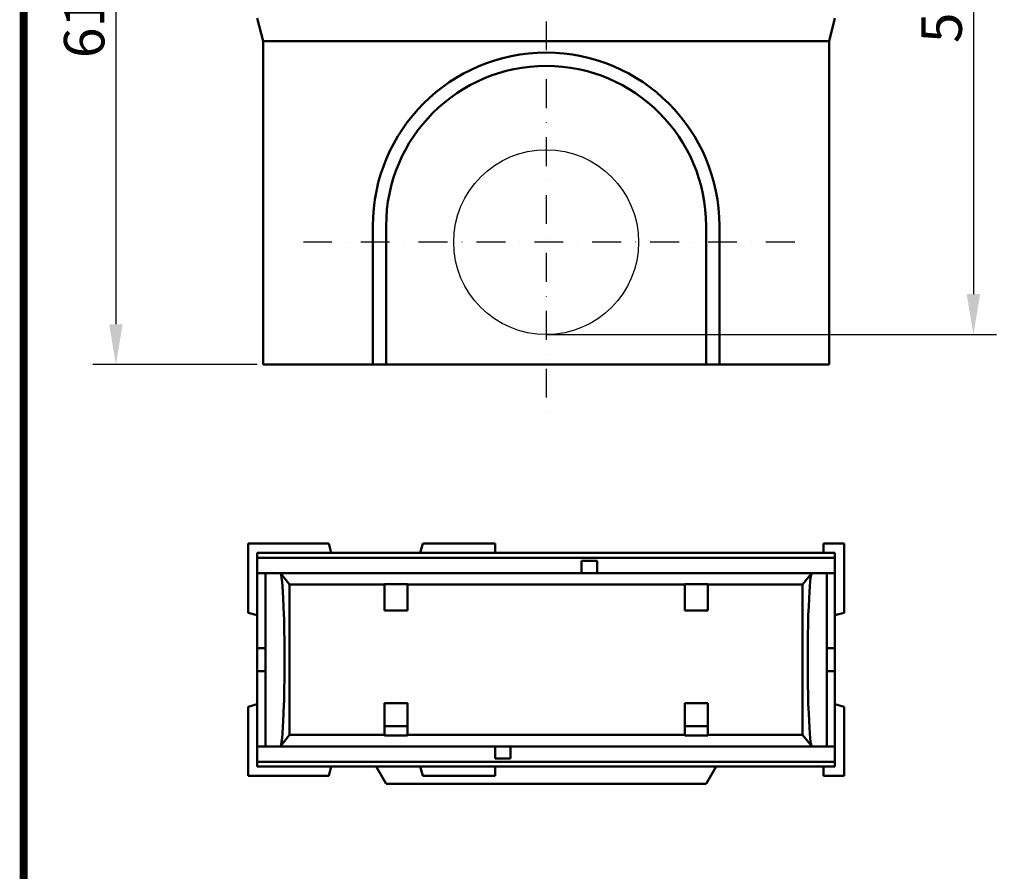
# Model space of a CAD drawing. Extents: x 126 to 2077, y 26 to 2964.
# Drawn here: x 126 to 979, y 1495 to 2232 of the extents above; entities that cross this region are included whole.
import ezdxf

# ---------------------------------------------------------------- set-up
doc = ezdxf.new("R2010")
doc.units = 0
doc.header["$LTSCALE"] = 10
doc.header["$MEASUREMENT"] = 0
doc.linetypes.add('AUSGEZOGEN', pattern=[0])
doc.linetypes.add('STRICHPUNKT', pattern=[1, 0.5, -0.25, 0, -0.25])
doc.layers.get('DEFPOINTS').update_dxf_attribs({"linetype": 'CONTINUOUS'})
for name, color, linetype in [('AM_BOR', 7, 'CONTINUOUS'), ('BEMASS', 3, 'CONTINUOUS'), ('DUENN', 4, 'CONTINUOUS'), ('KOPF', 12, 'AUSGEZOGEN'), ('MITTE', 1, 'STRICHPUNKT'), ('SICHTBAR', 7, 'CONTINUOUS')]:
    doc.layers.add(name, color=color, linetype=linetype)
doc.styles.add('BEMSTIL', font='isocp3.shx', dxfattribs={"width": 0.8})
doc.dimstyles.new('BEMASS', dxfattribs={"dimscale": 10, "dimtxt": 3.5, "dimasz": 3.5, "dimexe": 2, "dimexo": 0, "dimgap": 1, "dimtad": 1, "dimtxsty": 'BEMSTIL', "dimcen": 3, "dimclrd": 3, "dimclre": 3, "dimclrt": 4, "dimadec": 0, "dimazin": 0, "dimtfac": 0.875, "dimtmove": 0, "dimatfit": 0, "dimfxl": 0, "dimtolj": 1, "dimlwd": 25, "dimlwe": 25, "dimarcsym": 0})

# ---------------------------------------------------------------- blocks, each defined once
blk = doc.blocks.new('*D7')
at = {"layer": 'BEMASS', "color": 3, "lineweight": 25}
for p, q in [((332.19, 2543.56), (189.78, 2543.56)), ((209.78, 2508.56), (209.78, 1968.56)), ((332.19, 1933.56), (189.78, 1933.56))]:
    blk.add_line(p, q, dxfattribs=at)
at = {"layer": 'BEMASS', "color": 3}
for points in [[(203.95, 2508.56), (215.61, 2508.56), (209.78, 2543.56)], [(203.95, 1968.56), (215.61, 1968.56), (209.78, 1933.56)]]:
    blk.add_solid(points, dxfattribs=at)
at = {"layer": 'DEFPOINTS', "color": 0}
for p in [(332.19, 2543.56), (209.78, 1933.56), (332.19, 1933.56)]:
    blk.add_point(p, dxfattribs=at)
at = {"layer": 'BEMASS', "color": 4, "insert": (182.28, 2238.56), "char_height": 35, "attachment_point": 5, "rotation": 90, "style": 'BEMSTIL'}
blk.add_mtext('\\A1;610', dxfattribs=at)
blk = doc.blocks.new('*D14')
at = {"layer": 'BEMASS', "color": 3, "lineweight": 25}
for p, q in [((832.19, 2543.56), (972.05, 2543.56)), ((952.05, 2508.56), (952.05, 1994.56)), ((582.19, 1959.56), (972.05, 1959.56))]:
    blk.add_line(p, q, dxfattribs=at)
at = {"layer": 'BEMASS', "color": 3}
for points in [[(946.22, 2508.56), (957.88, 2508.56), (952.05, 2543.56)], [(946.22, 1994.56), (957.88, 1994.56), (952.05, 1959.56)]]:
    blk.add_solid(points, dxfattribs=at)
at = {"layer": 'DEFPOINTS', "color": 0}
for p in [(832.19, 2543.56), (582.19, 1959.56), (952.05, 1959.56)]:
    blk.add_point(p, dxfattribs=at)
at = {"layer": 'BEMASS', "color": 4, "insert": (924.55, 2251.56), "char_height": 35, "attachment_point": 5, "rotation": 90, "style": 'BEMSTIL'}
blk.add_mtext('\\A1;584', dxfattribs=at)
blk = doc.blocks.new('RA_A4_AM')
at = {"layer": 'KOPF', "const_width": 0.7}
blk.add_lwpolyline([(207.311, 3), (13, 3), (13, 44), (13, 296), (207.3, 296), (207.3, 44), (207.3, 3)], dxfattribs=at)

msp = doc.modelspace()

# ---------------------------------------------------------------- linework, layer by layer
at = {"layer": 'DUENN', "linetype": 'Continuous', "lineweight": 50}
for p, q in [((332.187, 1766.368), (832.187, 1766.368)), ((339.187, 1688.118), (339.187, 1753.118)), ((352.525, 1752.696), (360.187, 1743.118)), ((811.85, 1752.696), (804.187, 1743.118)), ((825.187, 1753.118), (825.187, 1688.118)), ((332.187, 1688.118), (339.187, 1688.118)), ((339.187, 1688.118), (339.187, 1668.118)), ((825.187, 1668.118), (825.187, 1688.118)), ((825.187, 1688.118), (832.187, 1688.118)), ((832.187, 1688.118), (832.187, 1668.118)), ((339.187, 1668.118), (332.187, 1668.118)), ((339.187, 1603.118), (339.187, 1668.118)), ((825.187, 1668.118), (825.187, 1603.118)), ((832.187, 1668.118), (825.187, 1668.118)), ((352.525, 1603.539), (360.187, 1613.118)), ((811.85, 1603.539), (804.187, 1613.118)), ((832.187, 1589.868), (332.187, 1589.868))]:
    msp.add_line(p, q, dxfattribs=at).dxf.unprotected_set("ltscale", 0)
for centre, major_axis, start_param, end_param in [((352.189, 1145.118), (0, -608), 2.79353, 3.104346), ((812.186, 1145.118), (0, 608), 0.0372467, 0.3480627), ((355.057, 1678.118), (0, 41), 3.4896553, 5.9351226), ((809.318, 1678.118), (0, -41), 3.4896553, 5.9351226), ((352.189, 2211.118), (0, 608), 3.1788393, 3.4896553), ((812.186, 2211.118), (0, -608), 5.9351226, 6.2459386)]:
    msp.add_ellipse(centre, major_axis=major_axis, ratio=0.0148285, start_param=start_param, end_param=end_param, dxfattribs=at).dxf.unprotected_set("ltscale", 0)
at = {"layer": 'MITTE', "ltscale": 5}
for p, q in [((582.187, 2230.627), (582.187, 1885.369)), ((797.423, 2039.556), (372.186, 2039.556))]:
    msp.add_line(p, q, dxfattribs=at)
at = {"layer": 'SICHTBAR', "linetype": 'Continuous', "lineweight": 50}
for p, q in [((337.187, 2213.556), (332.187, 2233.556)), ((832.187, 2233.556), (827.187, 2213.556)), ((337.187, 1933.556), (337.187, 2213.556)), ((827.187, 2213.556), (337.187, 2213.556)), ((827.187, 2213.556), (827.187, 1933.556)), ((432.187, 2053.556), (432.187, 1933.556)), ((443.687, 1933.556), (443.687, 2053.556)), ((720.687, 2053.556), (720.687, 1933.556)), ((732.187, 1933.556), (732.187, 2053.556)), ((432.187, 1933.556), (337.187, 1933.556)), ((432.187, 1933.556), (443.687, 1933.556)), ((443.687, 1933.556), (720.687, 1933.556)), ((720.687, 1933.556), (732.187, 1933.556)), ((827.187, 1933.556), (732.187, 1933.556)), ((324.187, 1778.618), (324.187, 1773.761)), ((332.187, 1778.618), (324.187, 1778.618)), ((324.187, 1773.761), (324.187, 1759.761)), ((339.044, 1778.618), (332.187, 1778.618)), ((394.044, 1778.618), (339.044, 1778.618)), ((394.044, 1778.618), (396.187, 1770.618)), ((475.331, 1778.618), (473.187, 1770.618)), ((489.075, 1778.618), (475.331, 1778.618)), ((516.331, 1778.618), (489.075, 1778.618)), ((530.331, 1778.618), (516.331, 1778.618)), ((538.187, 1778.618), (530.331, 1778.618)), ((538.187, 1770.618), (538.187, 1778.618)), ((822.187, 1778.618), (832.187, 1778.618)), ((822.187, 1778.618), (822.187, 1770.618)), ((840.187, 1778.618), (832.187, 1778.618)), ((840.187, 1773.761), (840.187, 1778.618)), ((840.187, 1759.761), (840.187, 1773.761)), ((832.187, 1770.618), (332.187, 1770.618)), ((332.187, 1770.618), (332.187, 1756.618)), ((332.187, 1768.618), (332.187, 1768.368)), ((332.187, 1766.368), (332.187, 1768.368)), ((332.187, 1766.368), (332.187, 1764.868)), ((341.187, 1770.618), (341.187, 1770.618)), ((341.187, 1770.618), (355.187, 1770.618)), ((381.187, 1770.618), (396.187, 1770.618)), ((396.187, 1770.618), (396.187, 1770.618)), ((473.187, 1770.618), (488.187, 1770.618)), ((473.187, 1770.618), (473.187, 1770.618)), ((488.187, 1770.618), (514.187, 1770.618)), ((488.187, 1770.618), (488.187, 1770.618)), ((514.187, 1770.618), (528.187, 1770.618)), ((514.187, 1770.618), (514.187, 1770.618)), ((528.187, 1770.618), (538.187, 1770.618)), ((528.187, 1770.618), (528.187, 1770.618)), ((538.187, 1770.618), (538.187, 1770.618)), ((832.187, 1756.618), (832.187, 1770.618)), ((832.187, 1768.368), (832.187, 1766.368)), ((832.187, 1764.868), (832.187, 1766.368)), ((324.187, 1759.761), (324.187, 1732.506)), ((332.187, 1757.618), (332.187, 1757.618)), ((332.187, 1731.618), (332.187, 1757.618)), ((332.187, 1753.118), (332.187, 1756.618)), ((612.937, 1763.618), (626.437, 1763.618)), ((612.937, 1756.618), (612.937, 1763.618)), ((612.937, 1756.618), (612.937, 1753.118)), ((626.437, 1763.618), (626.437, 1756.618)), ((626.437, 1753.118), (626.437, 1756.618)), ((832.187, 1757.618), (832.187, 1757.618)), ((832.187, 1757.618), (832.187, 1731.618)), ((832.187, 1756.618), (832.187, 1753.118)), ((840.187, 1732.506), (840.187, 1759.761)), ((332.187, 1753.118), (332.187, 1688.118)), ((332.187, 1753.118), (612.937, 1753.118)), ((612.937, 1753.118), (626.437, 1753.118)), ((626.437, 1753.118), (832.187, 1753.118)), ((832.187, 1688.118), (832.187, 1753.118)), ((360.187, 1613.118), (360.187, 1743.118)), ((360.187, 1743.118), (442.187, 1743.118)), ((442.187, 1743.488), (442.187, 1720.618)), ((442.187, 1743.488), (462.187, 1743.488)), ((462.187, 1720.618), (462.187, 1743.488)), ((462.187, 1743.118), (702.187, 1743.118)), ((702.187, 1743.488), (702.187, 1720.618)), ((702.187, 1743.488), (722.187, 1743.488)), ((722.187, 1720.618), (722.187, 1743.488)), ((722.187, 1743.118), (804.187, 1743.118)), ((804.187, 1743.118), (804.187, 1613.118)), ((324.187, 1732.506), (324.187, 1718.761)), ((332.187, 1731.618), (332.187, 1731.618)), ((332.187, 1716.618), (332.187, 1731.618)), ((832.187, 1731.618), (832.187, 1731.618)), ((832.187, 1731.618), (832.187, 1716.618)), ((840.187, 1718.761), (840.187, 1732.506)), ((324.187, 1718.761), (332.187, 1716.618)), ((332.187, 1716.618), (332.187, 1716.618)), ((462.187, 1720.618), (442.187, 1720.618)), ((702.187, 1720.618), (722.187, 1720.618)), ((840.187, 1718.761), (832.187, 1716.618)), ((832.187, 1716.618), (832.187, 1716.618)), ((332.187, 1668.118), (332.187, 1688.118)), ((332.187, 1668.118), (332.187, 1603.118)), ((832.187, 1603.118), (832.187, 1668.118)), ((324.187, 1637.474), (332.187, 1639.618)), ((324.187, 1637.474), (324.187, 1623.73)), ((332.187, 1639.618), (332.187, 1639.618)), ((332.187, 1624.618), (332.187, 1639.618)), ((462.187, 1640.618), (442.187, 1640.618)), ((442.187, 1640.618), (442.187, 1620.618)), ((462.187, 1640.618), (462.187, 1620.618)), ((702.187, 1640.618), (722.187, 1640.618)), ((702.187, 1620.618), (702.187, 1640.618)), ((722.187, 1620.618), (722.187, 1640.618)), ((832.187, 1639.618), (832.187, 1639.618)), ((832.187, 1639.618), (832.187, 1624.618)), ((840.187, 1637.474), (832.187, 1639.618)), ((840.187, 1623.73), (840.187, 1637.474)), ((324.187, 1623.73), (324.187, 1596.474)), ((332.187, 1624.618), (332.187, 1624.618)), ((332.187, 1598.618), (332.187, 1624.618)), ((462.187, 1620.618), (442.187, 1620.618)), ((442.187, 1620.618), (442.187, 1612.444)), ((462.187, 1620.618), (462.187, 1612.444)), ((702.187, 1620.618), (722.187, 1620.618)), ((702.187, 1612.444), (702.187, 1620.618)), ((722.187, 1612.444), (722.187, 1620.618)), ((832.187, 1624.618), (832.187, 1624.618)), ((832.187, 1624.618), (832.187, 1598.618)), ((840.187, 1596.474), (840.187, 1623.73)), ((442.187, 1613.118), (360.187, 1613.118)), ((462.187, 1612.444), (442.187, 1612.444)), ((702.187, 1613.118), (462.187, 1613.118)), ((722.187, 1612.444), (702.187, 1612.444)), ((804.187, 1613.118), (722.187, 1613.118)), ((537.937, 1603.118), (332.187, 1603.118)), ((332.187, 1599.618), (332.187, 1603.118)), ((537.937, 1603.118), (537.937, 1599.618)), ((551.437, 1603.118), (537.937, 1603.118)), ((551.437, 1599.618), (551.437, 1603.118)), ((832.187, 1603.118), (551.437, 1603.118)), ((832.187, 1603.118), (832.187, 1599.618)), ((324.187, 1596.474), (324.187, 1582.474)), ((332.187, 1599.618), (332.187, 1585.618)), ((332.187, 1598.618), (332.187, 1598.618)), ((537.937, 1592.618), (537.937, 1599.618)), ((551.437, 1599.618), (551.437, 1592.618)), ((832.187, 1585.618), (832.187, 1599.618)), ((832.187, 1598.618), (832.187, 1598.618)), ((840.187, 1582.474), (840.187, 1596.474)), ((332.187, 1591.368), (332.187, 1589.868)), ((332.187, 1587.868), (332.187, 1589.868)), ((332.187, 1587.868), (332.187, 1587.618)), ((332.187, 1585.618), (332.187, 1587.618)), ((332.187, 1585.618), (832.187, 1585.618)), ((341.187, 1585.618), (341.187, 1585.618)), ((355.187, 1585.618), (341.187, 1585.618)), ((355.187, 1585.618), (355.187, 1585.618)), ((381.187, 1585.618), (355.187, 1585.618)), ((381.187, 1585.618), (381.187, 1585.618)), ((396.187, 1585.618), (381.187, 1585.618)), ((394.044, 1577.618), (396.187, 1585.618)), ((396.187, 1585.618), (396.187, 1585.618)), ((435.027, 1585.618), (443.687, 1570.618)), ((473.187, 1585.618), (473.187, 1585.618)), ((488.187, 1585.618), (473.187, 1585.618)), ((475.331, 1577.618), (473.187, 1585.618)), ((488.187, 1585.618), (488.187, 1585.618)), ((514.187, 1585.618), (488.187, 1585.618)), ((514.187, 1585.618), (514.187, 1585.618)), ((528.187, 1585.618), (514.187, 1585.618)), ((528.187, 1585.618), (528.187, 1585.618)), ((538.187, 1585.618), (528.187, 1585.618)), ((551.437, 1592.618), (537.937, 1592.618)), ((538.187, 1585.618), (538.187, 1585.618)), ((538.187, 1577.618), (538.187, 1585.618)), ((720.687, 1570.618), (729.348, 1585.618)), ((822.187, 1585.618), (822.187, 1577.618)), ((832.187, 1589.868), (832.187, 1591.368)), ((832.187, 1589.868), (832.187, 1587.868)), ((324.187, 1582.474), (324.187, 1577.618)), ((324.187, 1577.618), (332.187, 1577.618)), ((339.044, 1577.618), (332.187, 1577.618)), ((339.044, 1577.618), (353.044, 1577.618)), ((353.044, 1577.618), (380.3, 1577.618)), ((380.3, 1577.618), (394.044, 1577.618)), ((475.331, 1577.618), (489.075, 1577.618)), ((489.075, 1577.618), (516.331, 1577.618)), ((516.331, 1577.618), (530.331, 1577.618)), ((530.331, 1577.618), (538.187, 1577.618)), ((832.187, 1577.618), (822.187, 1577.618)), ((832.187, 1577.618), (840.187, 1577.618)), ((840.187, 1577.618), (840.187, 1582.474)), ((720.687, 1570.618), (443.687, 1570.618))]:
    msp.add_line(p, q, dxfattribs=at).dxf.unprotected_set("ltscale", 0)
at = {"layer": 'SICHTBAR'}
msp.add_circle((582.187, 2039.556), 80, dxfattribs=at)
at = {"layer": 'SICHTBAR', "linetype": 'Continuous', "lineweight": 50}
for radius in [150, 138.5]:
    msp.add_arc((582.187, 2053.556), radius, 0, 180, dxfattribs=at).dxf.unprotected_set("ltscale", 0)

# ---------------------------------------------------------------- block references
at = {"layer": 'AM_BOR', "xscale": 10, "yscale": 10, "zscale": 10}
msp.add_blockref('RA_A4_AM', (0, 0), dxfattribs=at)

# ---------------------------------------------------------------- dimensions: what is measured, and where the dimension line sits
at = {"layer": 'BEMASS'}
for base, p1, p2, picture, middle in [((209.779, 1933.556), (332.187, 2543.556), (332.187, 1933.556), '*D7', (182.279, 2238.556)), ((952.051, 1959.556), (832.187, 2543.556), (582.187, 1959.556), '*D14', (924.551, 2251.556))]:
    dim = msp.add_linear_dim(base=base, p1=p1, p2=p2, angle=90, dimstyle='BEMASS', dxfattribs=at)
    dim.commit()
    dim.dimension.update_dxf_attribs({"geometry": picture, "text_midpoint": middle})

doc.saveas('drawing.dxf')
